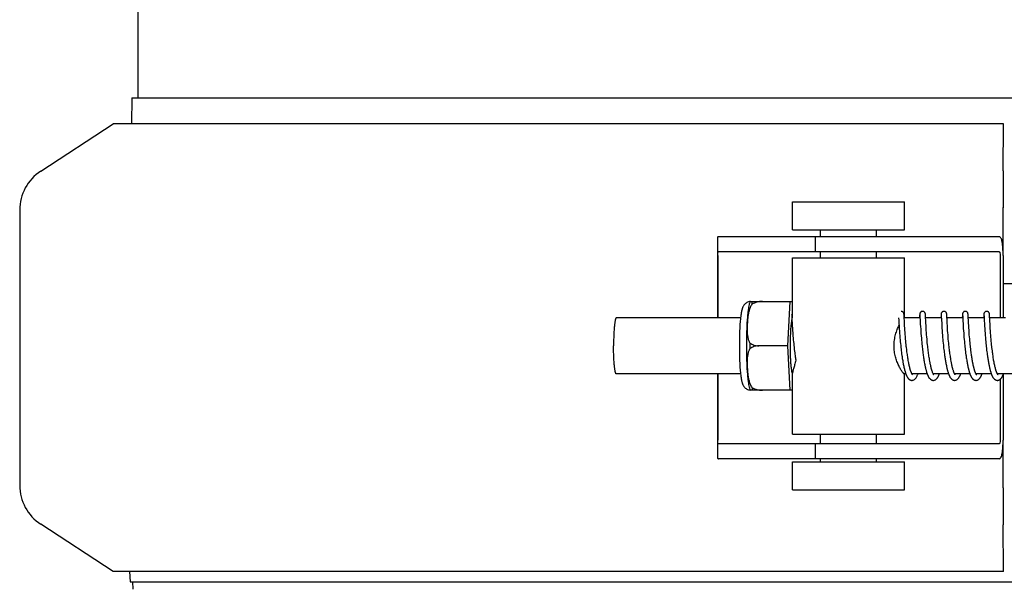
# Model space of a CAD drawing. Units: millimetres. Extents: x 30870 to 39026, y 2595 to 7877.
# Drawn here: x 33713 to 33818, y 6396 to 6457 of the extents above; entities that cross this region are included whole.
import ezdxf

# ---------------------------------------------------------------- set-up
doc = ezdxf.new("R2010")
doc.units = ezdxf.units.MM

msp = doc.modelspace()

# ---------------------------------------------------------------- linework, layer by layer
for p, q in [((33725.15, 6488.72), (33725.15, 6448.62)), ((33724.52, 6448.62), (33724.48, 6445.82)), ((33724.52, 6448.62), (33912.48, 6448.62)), ((33714.76, 6440.75), (33722.5, 6445.82)), ((33817.94, 6445.82), (33722.5, 6445.82)), ((33817.9, 6440.8), (33817.94, 6445.82)), ((33795.31, 6437.47), (33807.31, 6437.47)), ((33795.31, 6434.47), (33795.31, 6437.47)), ((33807.31, 6434.47), (33807.31, 6437.47)), ((33712.5, 6436.57), (33712.5, 6407.07)), ((33817.89, 6431.72), (33817.89, 6436.84)), ((33795.31, 6434.47), (33807.31, 6434.47)), ((33798.31, 6433.72), (33798.31, 6434.47)), ((33804.31, 6433.72), (33804.31, 6434.47)), ((33787.26, 6433.49), (33787.26, 6425.02)), ((33790.54, 6433.72), (33787.38, 6433.72)), ((33800.91, 6433.72), (33790.54, 6433.72)), ((33797.76, 6433.72), (33797.76, 6432.12)), ((33817.46, 6433.72), (33800.91, 6433.72)), ((33817.46, 6432.12), (33787.38, 6432.12)), ((33798.31, 6431.47), (33798.31, 6432.12)), ((33804.31, 6431.47), (33804.31, 6432.12)), ((33787.3, 6431.72), (33787.3, 6425.02)), ((33795.31, 6431.47), (33807.31, 6431.47)), ((33795.31, 6425.02), (33795.31, 6431.47)), ((33807.31, 6425.02), (33807.31, 6431.47)), ((33817.57, 6431.72), (33817.57, 6425.02)), ((33817.88, 6431.72), (33817.88, 6425.02)), ((33817.88, 6428.72), (33819.12, 6428.72)), ((33790.8, 6426.79), (33795.08, 6426.79)), ((33792.09, 6426.78), (33792.09, 6426.79)), ((33794.81, 6422.02), (33795.08, 6426.79)), ((33795.08, 6426.79), (33795.31, 6426.79)), ((33789.75, 6425.02), (33776.43, 6425.02)), ((33795.23, 6425.36), (33795.23, 6425.35)), ((33795.23, 6425.35), (33795.23, 6425.34)), ((33795.23, 6425.35), (33795.23, 6425.35)), ((33795.23, 6425.34), (33795.23, 6425.32)), ((33795.23, 6425.32), (33795.23, 6425.29)), ((33795.23, 6425.29), (33795.23, 6425.24)), ((33795.23, 6425.24), (33795.26, 6424.77)), ((33795.26, 6424.77), (33795.27, 6424.46)), ((33806.69, 6425.02), (33806.7, 6424.78)), ((33806.7, 6424.78), (33806.72, 6424.47)), ((33807.26, 6425.41), (33807.26, 6425.42)), ((33807.27, 6425.39), (33807.26, 6425.41)), ((33807.27, 6425.38), (33807.27, 6425.39)), ((33807.27, 6425.36), (33807.27, 6425.38)), ((33807.27, 6425.32), (33807.27, 6425.36)), ((33807.27, 6425.25), (33807.27, 6425.32)), ((33807.28, 6425.03), (33807.27, 6425.25)), ((33807.3, 6424.68), (33807.28, 6425.03)), ((33808.98, 6425.02), (33807.29, 6425.02)), ((33807.32, 6424.43), (33807.3, 6424.68)), ((33808.94, 6425.28), (33808.93, 6425.07)), ((33808.95, 6425.36), (33808.94, 6425.33)), ((33808.94, 6425.33), (33808.94, 6425.28)), ((33808.95, 6425.4), (33808.95, 6425.39)), ((33808.96, 6425.36), (33808.96, 6425.36)), ((33808.96, 6425.36), (33808.96, 6425.35)), ((33808.96, 6425.35), (33808.96, 6425.34)), ((33808.96, 6425.34), (33808.96, 6425.32)), ((33808.96, 6425.32), (33808.97, 6425.29)), ((33808.97, 6425.29), (33808.97, 6425.24)), ((33808.97, 6425.24), (33809, 6424.65)), ((33809, 6424.65), (33809.01, 6424.36)), ((33809.55, 6425.4), (33809.55, 6425.41)), ((33809.56, 6425.38), (33809.55, 6425.4)), ((33809.56, 6425.37), (33809.56, 6425.38)), ((33809.56, 6425.35), (33809.56, 6425.37)), ((33809.56, 6425.31), (33809.56, 6425.35)), ((33809.56, 6425.22), (33809.56, 6425.31)), ((33809.59, 6424.72), (33809.57, 6425.06)), ((33811.27, 6425.02), (33809.57, 6425.02)), ((33809.6, 6424.46), (33809.59, 6424.72)), ((33811.23, 6425.28), (33811.22, 6425.02)), ((33811.24, 6425.36), (33811.23, 6425.33)), ((33811.23, 6425.33), (33811.23, 6425.28)), ((33811.24, 6425.4), (33811.24, 6425.38)), ((33811.24, 6425.38), (33811.24, 6425.36)), ((33811.25, 6425.36), (33811.25, 6425.36)), ((33811.25, 6425.36), (33811.25, 6425.35)), ((33811.25, 6425.35), (33811.25, 6425.34)), ((33811.25, 6425.34), (33811.25, 6425.32)), ((33811.25, 6425.32), (33811.26, 6425.29)), ((33811.26, 6425.29), (33811.26, 6425.24)), ((33811.26, 6425.24), (33811.28, 6424.77)), ((33811.28, 6424.77), (33811.3, 6424.46)), ((33811.84, 6425.4), (33811.84, 6425.42)), ((33811.84, 6425.39), (33811.84, 6425.4)), ((33811.85, 6425.38), (33811.84, 6425.39)), ((33811.85, 6425.35), (33811.85, 6425.38)), ((33811.85, 6425.32), (33811.85, 6425.35)), ((33811.85, 6425.25), (33811.85, 6425.32)), ((33811.88, 6424.7), (33811.85, 6425.25)), ((33813.56, 6425.02), (33811.86, 6425.02)), ((33811.89, 6424.44), (33811.88, 6424.7)), ((33813.52, 6425.28), (33813.51, 6425.06)), ((33813.53, 6425.36), (33813.52, 6425.33)), ((33813.52, 6425.33), (33813.52, 6425.28)), ((33813.53, 6425.39), (33813.53, 6425.38)), ((33813.53, 6425.38), (33813.53, 6425.36)), ((33813.54, 6425.36), (33813.54, 6425.36)), ((33813.54, 6425.36), (33813.54, 6425.35)), ((33813.54, 6425.35), (33813.54, 6425.34)), ((33813.54, 6425.34), (33813.54, 6425.32)), ((33813.54, 6425.32), (33813.54, 6425.29)), ((33813.54, 6425.29), (33813.55, 6425.24)), ((33813.55, 6425.24), (33813.56, 6425.02)), ((33813.56, 6425.02), (33813.57, 6424.69)), ((33813.57, 6424.69), (33813.59, 6424.39)), ((33814.13, 6425.41), (33814.13, 6425.42)), ((33814.13, 6425.39), (33814.13, 6425.41)), ((33814.13, 6425.38), (33814.13, 6425.39)), ((33814.14, 6425.36), (33814.13, 6425.38)), ((33814.14, 6425.33), (33814.14, 6425.36)), ((33814.14, 6425.27), (33814.14, 6425.33)), ((33814.15, 6425.06), (33814.14, 6425.27)), ((33814.17, 6424.74), (33814.15, 6425.06)), ((33815.85, 6425.02), (33814.15, 6425.02)), ((33814.18, 6424.46), (33814.17, 6424.74)), ((33815.81, 6425.28), (33815.8, 6425.06)), ((33815.82, 6425.38), (33815.81, 6425.36)), ((33815.81, 6425.36), (33815.81, 6425.33)), ((33815.81, 6425.33), (33815.81, 6425.28)), ((33815.82, 6425.41), (33815.82, 6425.39)), ((33815.82, 6425.39), (33815.82, 6425.38)), ((33815.83, 6425.36), (33815.83, 6425.35)), ((33815.83, 6425.35), (33815.83, 6425.35)), ((33815.83, 6425.35), (33815.83, 6425.34)), ((33815.83, 6425.34), (33815.83, 6425.32)), ((33815.83, 6425.32), (33815.83, 6425.29)), ((33815.83, 6425.29), (33815.84, 6425.24)), ((33815.84, 6425.24), (33815.85, 6425.07)), ((33815.85, 6425.07), (33815.85, 6425.02)), ((33815.85, 6425.02), (33815.86, 6424.71)), ((33815.86, 6424.71), (33815.88, 6424.41)), ((33816.42, 6425.4), (33816.42, 6425.42)), ((33816.42, 6425.39), (33816.42, 6425.4)), ((33816.42, 6425.38), (33816.42, 6425.39)), ((33816.43, 6425.35), (33816.42, 6425.38)), ((33816.43, 6425.31), (33816.43, 6425.35)), ((33816.43, 6425.25), (33816.43, 6425.31)), ((33816.44, 6425.06), (33816.43, 6425.25)), ((33816.45, 6424.93), (33816.44, 6425.06)), ((33818.14, 6425.02), (33816.44, 6425.02)), ((33816.46, 6424.63), (33816.45, 6424.93)), ((33816.48, 6424.38), (33816.46, 6424.63)), ((33795.27, 6424.46), (33795.29, 6424.18)), ((33795.29, 6424.18), (33795.3, 6423.93)), ((33795.3, 6423.93), (33795.32, 6423.66)), ((33795.32, 6423.66), (33795.34, 6423.41)), ((33806.72, 6424.47), (33806.74, 6424.12)), ((33806.74, 6424.12), (33806.76, 6423.86)), ((33806.76, 6423.86), (33806.77, 6423.61)), ((33806.77, 6423.61), (33806.79, 6423.35)), ((33807.33, 6424.17), (33807.32, 6424.43)), ((33807.35, 6423.92), (33807.33, 6424.17)), ((33807.36, 6423.69), (33807.35, 6423.92)), ((33807.38, 6423.45), (33807.36, 6423.69)), ((33809.01, 6424.36), (33809.03, 6424.09)), ((33809.03, 6424.09), (33809.05, 6423.82)), ((33809.05, 6423.82), (33809.06, 6423.57)), ((33809.06, 6423.57), (33809.08, 6423.34)), ((33809.62, 6424.19), (33809.6, 6424.46)), ((33809.63, 6423.93), (33809.62, 6424.19)), ((33809.65, 6423.69), (33809.63, 6423.93)), ((33809.67, 6423.43), (33809.65, 6423.69)), ((33811.3, 6424.46), (33811.31, 6424.19)), ((33811.31, 6424.19), (33811.33, 6423.92)), ((33811.33, 6423.92), (33811.35, 6423.66)), ((33811.35, 6423.66), (33811.36, 6423.41)), ((33811.91, 6424.17), (33811.89, 6424.44)), ((33811.93, 6423.91), (33811.91, 6424.17)), ((33811.94, 6423.68), (33811.93, 6423.91)), ((33811.96, 6423.42), (33811.94, 6423.68)), ((33813.59, 6424.39), (33813.61, 6424.13)), ((33813.61, 6424.13), (33813.62, 6423.88)), ((33813.62, 6423.88), (33813.64, 6423.64)), ((33813.64, 6423.64), (33813.66, 6423.39)), ((33814.2, 6424.2), (33814.18, 6424.46)), ((33814.21, 6423.94), (33814.2, 6424.2)), ((33814.23, 6423.71), (33814.21, 6423.94)), ((33814.25, 6423.45), (33814.23, 6423.71)), ((33815.88, 6424.41), (33815.89, 6424.14)), ((33815.89, 6424.14), (33815.91, 6423.87)), ((33815.91, 6423.87), (33815.93, 6423.62)), ((33815.93, 6423.62), (33815.95, 6423.38)), ((33816.49, 6424.13), (33816.48, 6424.38)), ((33816.51, 6423.89), (33816.49, 6424.13)), ((33816.52, 6423.63), (33816.51, 6423.89)), ((33816.54, 6423.4), (33816.52, 6423.63)), ((33795.34, 6423.41), (33795.35, 6423.32)), ((33795.35, 6423.32), (33795.36, 6423.1)), ((33795.36, 6423.1), (33795.38, 6422.86)), ((33795.38, 6422.86), (33795.4, 6422.66)), ((33795.4, 6422.66), (33795.42, 6422.46)), ((33795.42, 6422.46), (33795.44, 6422.26)), ((33806.79, 6423.35), (33806.81, 6423.12)), ((33806.81, 6423.12), (33806.83, 6422.88)), ((33806.83, 6422.88), (33806.85, 6422.68)), ((33806.85, 6422.68), (33806.86, 6422.47)), ((33806.86, 6422.47), (33806.89, 6422.26)), ((33807.4, 6423.24), (33807.38, 6423.45)), ((33807.41, 6423.02), (33807.4, 6423.24)), ((33807.43, 6422.79), (33807.41, 6423.02)), ((33807.45, 6422.54), (33807.43, 6422.79)), ((33807.47, 6422.36), (33807.45, 6422.54)), ((33809.08, 6423.34), (33809.1, 6423.1)), ((33809.1, 6423.1), (33809.12, 6422.85)), ((33809.12, 6422.85), (33809.14, 6422.64)), ((33809.14, 6422.64), (33809.16, 6422.43)), ((33809.16, 6422.43), (33809.18, 6422.21)), ((33809.69, 6423.21), (33809.67, 6423.43)), ((33809.71, 6422.98), (33809.69, 6423.21)), ((33809.73, 6422.74), (33809.71, 6422.98)), ((33809.74, 6422.55), (33809.73, 6422.74)), ((33809.76, 6422.36), (33809.74, 6422.55)), ((33811.36, 6423.41), (33811.38, 6423.16)), ((33811.38, 6423.16), (33811.4, 6422.93)), ((33811.4, 6422.93), (33811.42, 6422.7)), ((33811.42, 6422.7), (33811.44, 6422.51)), ((33811.44, 6422.51), (33811.46, 6422.31)), ((33811.98, 6423.21), (33811.96, 6423.42)), ((33811.99, 6422.99), (33811.98, 6423.21)), ((33812.01, 6422.75), (33811.99, 6422.99)), ((33812.04, 6422.51), (33812.01, 6422.75)), ((33812.06, 6422.32), (33812.04, 6422.51)), ((33813.66, 6423.39), (33813.67, 6423.17)), ((33813.67, 6423.17), (33813.69, 6422.94)), ((33813.69, 6422.94), (33813.71, 6422.69)), ((33813.71, 6422.69), (33813.73, 6422.49)), ((33813.73, 6422.49), (33813.75, 6422.29)), ((33814.26, 6423.22), (33814.25, 6423.45)), ((33814.28, 6422.98), (33814.26, 6423.22)), ((33814.3, 6422.78), (33814.28, 6422.98)), ((33814.32, 6422.58), (33814.3, 6422.78)), ((33814.34, 6422.36), (33814.32, 6422.58)), ((33815.95, 6423.38), (33815.96, 6423.14)), ((33815.96, 6423.14), (33815.98, 6422.92)), ((33815.98, 6422.92), (33816, 6422.7)), ((33816, 6422.7), (33816.02, 6422.47)), ((33816.02, 6422.47), (33816.04, 6422.29)), ((33816.56, 6423.16), (33816.54, 6423.4)), ((33816.58, 6422.96), (33816.56, 6423.16)), ((33816.59, 6422.75), (33816.58, 6422.96)), ((33816.61, 6422.53), (33816.59, 6422.75)), ((33816.64, 6422.31), (33816.61, 6422.53)), ((33794.81, 6422.02), (33791.69, 6422.02)), ((33795.08, 6417.26), (33794.81, 6422.02)), ((33795.44, 6422.26), (33795.46, 6422.05)), ((33795.46, 6422.05), (33795.48, 6421.89)), ((33795.48, 6421.89), (33795.49, 6421.78)), ((33795.49, 6421.78), (33795.51, 6421.62)), ((33795.51, 6421.62), (33795.53, 6421.45)), ((33795.53, 6421.45), (33795.55, 6421.29)), ((33806.89, 6422.26), (33806.91, 6422.05)), ((33806.91, 6422.05), (33806.92, 6421.88)), ((33806.95, 6421.66), (33806.97, 6421.5)), ((33806.97, 6421.5), (33806.99, 6421.33)), ((33807.49, 6422.17), (33807.47, 6422.36)), ((33807.51, 6421.97), (33807.49, 6422.17)), ((33807.53, 6421.84), (33807.51, 6421.97)), ((33807.55, 6421.64), (33807.53, 6421.84)), ((33807.57, 6421.51), (33807.55, 6421.64)), ((33807.58, 6421.38), (33807.57, 6421.51)), ((33807.6, 6421.24), (33807.58, 6421.38)), ((33809.18, 6422.21), (33809.2, 6422.04)), ((33809.2, 6422.04), (33809.22, 6421.87)), ((33809.22, 6421.87), (33809.23, 6421.75)), ((33809.23, 6421.75), (33809.25, 6421.58)), ((33809.25, 6421.58), (33809.27, 6421.4)), ((33809.27, 6421.4), (33809.29, 6421.22)), ((33809.78, 6422.17), (33809.76, 6422.36)), ((33809.8, 6421.97), (33809.78, 6422.17)), ((33809.82, 6421.83), (33809.8, 6421.97)), ((33809.84, 6421.63), (33809.82, 6421.83)), ((33809.86, 6421.49), (33809.84, 6421.63)), ((33809.88, 6421.35), (33809.86, 6421.49)), ((33811.46, 6422.31), (33811.48, 6422.1)), ((33811.48, 6422.1), (33811.5, 6421.9)), ((33811.5, 6421.9), (33811.51, 6421.79)), ((33811.51, 6421.79), (33811.53, 6421.63)), ((33811.53, 6421.63), (33811.55, 6421.47)), ((33811.55, 6421.47), (33811.57, 6421.31)), ((33812.08, 6422.13), (33812.06, 6422.32)), ((33812.1, 6421.93), (33812.08, 6422.13)), ((33812.11, 6421.8), (33812.1, 6421.93)), ((33812.14, 6421.6), (33812.11, 6421.8)), ((33812.15, 6421.46), (33812.14, 6421.6)), ((33812.17, 6421.33), (33812.15, 6421.46)), ((33813.75, 6422.29), (33813.77, 6422.07)), ((33813.77, 6422.07), (33813.79, 6421.91)), ((33813.79, 6421.91), (33813.81, 6421.75)), ((33813.81, 6421.75), (33813.83, 6421.58)), ((33813.83, 6421.58), (33813.85, 6421.41)), ((33813.85, 6421.41), (33813.87, 6421.24)), ((33814.36, 6422.15), (33814.34, 6422.36)), ((33814.38, 6421.98), (33814.36, 6422.15)), ((33814.39, 6421.87), (33814.38, 6421.98)), ((33814.41, 6421.69), (33814.39, 6421.87)), ((33814.43, 6421.52), (33814.41, 6421.69)), ((33814.46, 6421.35), (33814.43, 6421.52)), ((33816.04, 6422.29), (33816.06, 6422.09)), ((33816.06, 6422.09), (33816.08, 6421.9)), ((33816.1, 6421.7), (33816.12, 6421.55)), ((33816.12, 6421.55), (33816.14, 6421.39)), ((33816.14, 6421.39), (33816.16, 6421.24)), ((33816.65, 6422.14), (33816.64, 6422.31)), ((33816.67, 6421.97), (33816.65, 6422.14)), ((33816.68, 6421.85), (33816.67, 6421.97)), ((33816.7, 6421.67), (33816.68, 6421.85)), ((33816.73, 6421.5), (33816.7, 6421.67)), ((33816.75, 6421.32), (33816.73, 6421.5)), ((33795.55, 6421.29), (33795.57, 6421.13)), ((33795.57, 6421.13), (33795.59, 6420.97)), ((33795.59, 6420.97), (33795.61, 6420.86)), ((33795.61, 6420.86), (33795.62, 6420.75)), ((33795.62, 6420.75), (33795.64, 6420.64)), ((33795.64, 6420.64), (33795.66, 6420.54)), ((33795.66, 6420.54), (33795.67, 6420.47)), ((33806.99, 6421.33), (33807.01, 6421.17)), ((33807.01, 6421.17), (33807.03, 6421)), ((33807.03, 6421), (33807.05, 6420.89)), ((33807.05, 6420.89), (33807.07, 6420.78)), ((33807.07, 6420.78), (33807.08, 6420.67)), ((33807.08, 6420.67), (33807.1, 6420.56)), ((33807.1, 6420.56), (33807.12, 6420.46)), ((33807.12, 6420.46), (33807.14, 6420.35)), ((33807.14, 6420.35), (33807.15, 6420.25)), ((33807.62, 6421.11), (33807.6, 6421.24)), ((33807.64, 6420.97), (33807.62, 6421.11)), ((33807.66, 6420.84), (33807.64, 6420.97)), ((33807.68, 6420.71), (33807.66, 6420.84)), ((33807.7, 6420.58), (33807.68, 6420.71)), ((33807.72, 6420.45), (33807.7, 6420.58)), ((33807.75, 6420.32), (33807.72, 6420.45)), ((33809.29, 6421.22), (33809.31, 6421.1)), ((33809.31, 6421.1), (33809.33, 6420.98)), ((33809.33, 6420.98), (33809.34, 6420.86)), ((33809.34, 6420.86), (33809.36, 6420.74)), ((33809.36, 6420.74), (33809.38, 6420.62)), ((33809.38, 6420.62), (33809.4, 6420.5)), ((33809.4, 6420.5), (33809.42, 6420.38)), ((33809.42, 6420.38), (33809.44, 6420.26)), ((33809.9, 6421.21), (33809.88, 6421.35)), ((33809.92, 6421.07), (33809.9, 6421.21)), ((33809.94, 6420.93), (33809.92, 6421.07)), ((33809.96, 6420.79), (33809.94, 6420.93)), ((33809.98, 6420.65), (33809.96, 6420.79)), ((33810, 6420.51), (33809.98, 6420.65)), ((33810.03, 6420.37), (33810, 6420.51)), ((33811.57, 6421.31), (33811.59, 6421.15)), ((33811.59, 6421.15), (33811.62, 6420.98)), ((33811.62, 6420.98), (33811.63, 6420.87)), ((33811.63, 6420.87), (33811.65, 6420.76)), ((33811.65, 6420.76), (33811.67, 6420.65)), ((33811.67, 6420.65), (33811.68, 6420.55)), ((33811.68, 6420.55), (33811.7, 6420.44)), ((33811.7, 6420.44), (33811.72, 6420.33)), ((33811.72, 6420.33), (33811.74, 6420.22)), ((33812.19, 6421.19), (33812.17, 6421.33)), ((33812.21, 6421.06), (33812.19, 6421.19)), ((33812.23, 6420.92), (33812.21, 6421.06)), ((33812.25, 6420.78), (33812.23, 6420.92)), ((33812.27, 6420.65), (33812.25, 6420.78)), ((33812.29, 6420.51), (33812.27, 6420.65)), ((33812.31, 6420.38), (33812.29, 6420.51)), ((33813.87, 6421.24), (33813.89, 6421.07)), ((33813.89, 6421.07), (33813.91, 6420.96)), ((33813.91, 6420.96), (33813.93, 6420.85)), ((33813.93, 6420.85), (33813.94, 6420.73)), ((33813.94, 6420.73), (33813.96, 6420.62)), ((33813.96, 6420.62), (33813.98, 6420.5)), ((33813.98, 6420.5), (33814, 6420.39)), ((33814, 6420.39), (33814.02, 6420.28)), ((33814.47, 6421.23), (33814.46, 6421.35)), ((33814.49, 6421.11), (33814.47, 6421.23)), ((33814.5, 6421), (33814.49, 6421.11)), ((33814.52, 6420.88), (33814.5, 6421)), ((33814.54, 6420.76), (33814.52, 6420.88)), ((33814.56, 6420.65), (33814.54, 6420.76)), ((33814.58, 6420.53), (33814.56, 6420.65)), ((33814.6, 6420.42), (33814.58, 6420.53)), ((33814.62, 6420.3), (33814.6, 6420.42)), ((33814.64, 6420.19), (33814.62, 6420.3)), ((33816.16, 6421.24), (33816.18, 6421.09)), ((33816.18, 6421.09), (33816.2, 6420.93)), ((33816.2, 6420.93), (33816.22, 6420.83)), ((33816.22, 6420.83), (33816.23, 6420.72)), ((33816.23, 6420.72), (33816.25, 6420.62)), ((33816.25, 6420.62), (33816.27, 6420.52)), ((33816.27, 6420.52), (33816.28, 6420.42)), ((33816.28, 6420.42), (33816.3, 6420.31)), ((33816.3, 6420.31), (33816.32, 6420.21)), ((33816.77, 6421.2), (33816.75, 6421.32)), ((33816.78, 6421.08), (33816.77, 6421.2)), ((33816.8, 6420.96), (33816.78, 6421.08)), ((33816.82, 6420.84), (33816.8, 6420.96)), ((33816.83, 6420.73), (33816.82, 6420.84)), ((33816.85, 6420.61), (33816.83, 6420.73)), ((33816.87, 6420.5), (33816.85, 6420.61)), ((33816.89, 6420.38), (33816.87, 6420.5)), ((33816.91, 6420.27), (33816.89, 6420.38)), ((33807.15, 6420.25), (33807.17, 6420.15)), ((33807.17, 6420.15), (33807.19, 6420.05)), ((33807.19, 6420.05), (33807.21, 6419.95)), ((33807.21, 6419.95), (33807.23, 6419.85)), ((33809.44, 6420.26), (33809.46, 6420.14)), ((33809.46, 6420.14), (33809.49, 6420.03)), ((33811.74, 6420.22), (33811.76, 6420.12)), ((33811.76, 6420.12), (33811.78, 6420.01)), ((33811.78, 6420.01), (33811.8, 6419.91)), ((33814.02, 6420.28), (33814.04, 6420.17)), ((33814.04, 6420.17), (33814.06, 6420.06)), ((33814.06, 6420.06), (33814.08, 6419.95)), ((33816.32, 6420.21), (33816.34, 6420.11)), ((33816.34, 6420.11), (33816.36, 6420.02)), ((33816.36, 6420.02), (33816.38, 6419.92)), ((33816.38, 6419.92), (33816.4, 6419.83)), ((33816.93, 6420.16), (33816.91, 6420.27)), ((33789.75, 6419.02), (33776.43, 6419.02)), ((33787.26, 6419.02), (33787.26, 6410.15)), ((33787.3, 6419.02), (33787.3, 6411.92)), ((33795.31, 6412.57), (33795.31, 6419.08)), ((33807.46, 6419.02), (33807.29, 6419.02)), ((33807.31, 6412.57), (33807.31, 6419.02)), ((33809.75, 6419.02), (33808.1, 6419.02)), ((33808.11, 6419.02), (33808.11, 6419.01)), ((33808.12, 6418.99), (33808.11, 6419.02)), ((33812.03, 6419.02), (33810.39, 6419.02)), ((33810.4, 6419.02), (33810.4, 6419.01)), ((33814.32, 6419.02), (33812.68, 6419.02)), ((33812.69, 6419.02), (33812.69, 6419.01)), ((33816.61, 6419.02), (33814.97, 6419.02)), ((33814.98, 6419.02), (33814.98, 6419.01)), ((33818.9, 6419.02), (33817.26, 6419.02)), ((33817.27, 6419.02), (33817.26, 6419.01)), ((33817.57, 6418.44), (33817.57, 6411.92)), ((33817.88, 6418.94), (33817.88, 6411.92)), ((33795.08, 6417.26), (33790.8, 6417.26)), ((33792.09, 6417.26), (33792.09, 6417.27)), ((33795.31, 6417.26), (33795.08, 6417.26)), ((33795.31, 6412.57), (33807.31, 6412.57)), ((33798.31, 6411.52), (33798.31, 6412.57)), ((33804.31, 6411.52), (33804.31, 6412.57)), ((33817.89, 6406.8), (33817.89, 6411.92)), ((33817.46, 6411.52), (33787.38, 6411.52)), ((33797.76, 6411.52), (33797.76, 6409.92)), ((33790.54, 6409.92), (33787.38, 6409.92)), ((33800.91, 6409.92), (33790.54, 6409.92)), ((33798.31, 6409.57), (33798.31, 6409.92)), ((33817.46, 6409.92), (33800.91, 6409.92)), ((33804.31, 6409.57), (33804.31, 6409.92)), ((33795.31, 6409.57), (33807.31, 6409.57)), ((33795.31, 6406.57), (33795.31, 6409.57)), ((33807.31, 6406.57), (33807.31, 6409.57)), ((33795.31, 6406.57), (33807.31, 6406.57)), ((33722.5, 6397.82), (33714.76, 6402.89)), ((33817.94, 6397.82), (33817.9, 6402.84)), ((33817.94, 6397.82), (33722.5, 6397.82)), ((33724.28, 6397.82), (33724.33, 6396.72)), ((33724.33, 6396.72), (33912.67, 6396.72)), ((33724.58, 6396.72), (33724.62, 6395.93))]:
    msp.add_line(p, q)
for points in [[(33807.26, 6425.42), (33807.26, 6425.42), (33807.26, 6425.43), (33807.26, 6425.43), (33807.26, 6425.44), (33807.26, 6425.45), (33807.26, 6425.45), (33807.26, 6425.46), (33807.26, 6425.47), (33807.26, 6425.47), (33807.25, 6425.48), (33807.25, 6425.49), (33807.25, 6425.5), (33807.25, 6425.52), (33807.24, 6425.53), (33807.23, 6425.55), (33807.22, 6425.57), (33807.21, 6425.59), (33807.2, 6425.61), (33807.18, 6425.63), (33807.16, 6425.65), (33807.14, 6425.67), (33807.11, 6425.68), (33807.08, 6425.7), (33807.05, 6425.71), (33807.02, 6425.72), (33806.99, 6425.72), (33806.96, 6425.72)], [(33809.25, 6425.72), (33809.23, 6425.72), (33809.2, 6425.72), (33809.17, 6425.71), (33809.14, 6425.7), (33809.11, 6425.69), (33809.09, 6425.67), (33809.06, 6425.65), (33809.04, 6425.63), (33809.02, 6425.62), (33809.01, 6425.6), (33809, 6425.58), (33808.99, 6425.56), (33808.98, 6425.54), (33808.97, 6425.52), (33808.97, 6425.51), (33808.96, 6425.5), (33808.96, 6425.49), (33808.96, 6425.48), (33808.96, 6425.47), (33808.96, 6425.46), (33808.95, 6425.45), (33808.95, 6425.45), (33808.95, 6425.44), (33808.95, 6425.44), (33808.95, 6425.43), (33808.95, 6425.43), (33808.95, 6425.42), (33808.95, 6425.41), (33808.95, 6425.4)], [(33809.55, 6425.41), (33809.55, 6425.42), (33809.55, 6425.42), (33809.55, 6425.43), (33809.55, 6425.44), (33809.55, 6425.44), (33809.55, 6425.45), (33809.55, 6425.45), (33809.55, 6425.46), (33809.55, 6425.47), (33809.55, 6425.48), (33809.54, 6425.49), (33809.54, 6425.5), (33809.54, 6425.51), (33809.53, 6425.53), (33809.52, 6425.55), (33809.51, 6425.57), (33809.5, 6425.59), (33809.49, 6425.61), (33809.47, 6425.63), (33809.45, 6425.64), (33809.43, 6425.66), (33809.4, 6425.68), (33809.38, 6425.69), (33809.35, 6425.71), (33809.31, 6425.71), (33809.28, 6425.72), (33809.25, 6425.72)], [(33811.54, 6425.72), (33811.52, 6425.72), (33811.49, 6425.72), (33811.45, 6425.71), (33811.42, 6425.7), (33811.4, 6425.68), (33811.37, 6425.67), (33811.35, 6425.65), (33811.33, 6425.63), (33811.31, 6425.61), (33811.3, 6425.59), (33811.28, 6425.57), (33811.27, 6425.55), (33811.26, 6425.54), (33811.26, 6425.52), (33811.25, 6425.51), (33811.25, 6425.49), (33811.25, 6425.48), (33811.25, 6425.48), (33811.25, 6425.47), (33811.24, 6425.46), (33811.24, 6425.45), (33811.24, 6425.45), (33811.24, 6425.44), (33811.24, 6425.44), (33811.24, 6425.43), (33811.24, 6425.43), (33811.24, 6425.42), (33811.24, 6425.41), (33811.24, 6425.41), (33811.24, 6425.4)], [(33811.84, 6425.42), (33811.84, 6425.42), (33811.84, 6425.43), (33811.84, 6425.43), (33811.84, 6425.44), (33811.84, 6425.45), (33811.84, 6425.45), (33811.84, 6425.46), (33811.84, 6425.47), (33811.84, 6425.47), (33811.83, 6425.48), (33811.83, 6425.49), (33811.83, 6425.51), (33811.82, 6425.52), (33811.82, 6425.54), (33811.81, 6425.56), (33811.8, 6425.58), (33811.78, 6425.6), (33811.77, 6425.62), (33811.75, 6425.64), (33811.72, 6425.66), (33811.7, 6425.68), (33811.67, 6425.69), (33811.64, 6425.7), (33811.61, 6425.71), (33811.58, 6425.72), (33811.54, 6425.72)], [(33813.83, 6425.72), (33813.81, 6425.72), (33813.78, 6425.72), (33813.75, 6425.71), (33813.72, 6425.7), (33813.69, 6425.69), (33813.66, 6425.67), (33813.64, 6425.65), (33813.62, 6425.63), (33813.6, 6425.62), (33813.59, 6425.6), (33813.57, 6425.58), (33813.56, 6425.56), (33813.56, 6425.54), (33813.55, 6425.52), (33813.54, 6425.51), (33813.54, 6425.5), (33813.54, 6425.49), (33813.54, 6425.48), (33813.54, 6425.47), (33813.53, 6425.46), (33813.53, 6425.45), (33813.53, 6425.45), (33813.53, 6425.44), (33813.53, 6425.44), (33813.53, 6425.43), (33813.53, 6425.42), (33813.53, 6425.42), (33813.53, 6425.41), (33813.53, 6425.41), (33813.53, 6425.39)], [(33814.13, 6425.42), (33814.13, 6425.42), (33814.13, 6425.43), (33814.13, 6425.44), (33814.13, 6425.44), (33814.13, 6425.45), (33814.13, 6425.45), (33814.13, 6425.46), (33814.13, 6425.47), (33814.12, 6425.47), (33814.12, 6425.48), (33814.12, 6425.49), (33814.12, 6425.51), (33814.11, 6425.52), (33814.11, 6425.53), (33814.1, 6425.55), (33814.09, 6425.57), (33814.08, 6425.59), (33814.06, 6425.61), (33814.05, 6425.63), (33814.03, 6425.65), (33814, 6425.67), (33813.98, 6425.68), (33813.95, 6425.7), (33813.92, 6425.71), (33813.89, 6425.72), (33813.86, 6425.72), (33813.83, 6425.72)], [(33816.12, 6425.72), (33816.1, 6425.72), (33816.07, 6425.72), (33816.03, 6425.71), (33816.01, 6425.7), (33815.98, 6425.68), (33815.95, 6425.67), (33815.93, 6425.65), (33815.91, 6425.63), (33815.89, 6425.61), (33815.88, 6425.59), (33815.86, 6425.58), (33815.85, 6425.56), (33815.84, 6425.54), (33815.84, 6425.52), (33815.83, 6425.51), (33815.83, 6425.5), (33815.83, 6425.48), (33815.83, 6425.48), (33815.82, 6425.47), (33815.82, 6425.46), (33815.82, 6425.45), (33815.82, 6425.45), (33815.82, 6425.44), (33815.82, 6425.44), (33815.82, 6425.43), (33815.82, 6425.42), (33815.82, 6425.42), (33815.82, 6425.41)], [(33816.42, 6425.42), (33816.42, 6425.42), (33816.42, 6425.43), (33816.42, 6425.43), (33816.42, 6425.44), (33816.42, 6425.45), (33816.42, 6425.45), (33816.42, 6425.46), (33816.42, 6425.47), (33816.41, 6425.48), (33816.41, 6425.49), (33816.41, 6425.5), (33816.4, 6425.52), (33816.4, 6425.53), (33816.39, 6425.55), (33816.38, 6425.57), (33816.37, 6425.59), (33816.36, 6425.61), (33816.34, 6425.63), (33816.32, 6425.65), (33816.3, 6425.66), (33816.27, 6425.68), (33816.24, 6425.69), (33816.21, 6425.71), (33816.18, 6425.72), (33816.15, 6425.72), (33816.12, 6425.72)], [(33795.22, 6425.37), (33795.22, 6425.37), (33795.22, 6425.37), (33795.22, 6425.37), (33795.22, 6425.37), (33795.22, 6425.37), (33795.22, 6425.36), (33795.23, 6425.36)], [(33808.93, 6425.07), (33808.93, 6425.05), (33808.93, 6425.03), (33808.93, 6425.02)], [(33808.95, 6425.39), (33808.95, 6425.38), (33808.95, 6425.36)], [(33808.96, 6425.37), (33808.96, 6425.37), (33808.96, 6425.37), (33808.96, 6425.36), (33808.96, 6425.36)], [(33809.57, 6425.06), (33809.57, 6425.1), (33809.56, 6425.22)], [(33811.25, 6425.37), (33811.25, 6425.37), (33811.25, 6425.37), (33811.25, 6425.37), (33811.25, 6425.37), (33811.25, 6425.37), (33811.25, 6425.36), (33811.25, 6425.36)], [(33813.51, 6425.06), (33813.51, 6425.04), (33813.51, 6425.02)], [(33813.54, 6425.37), (33813.54, 6425.37), (33813.54, 6425.37), (33813.54, 6425.37), (33813.54, 6425.37), (33813.54, 6425.37), (33813.54, 6425.36), (33813.54, 6425.36)], [(33815.8, 6425.06), (33815.8, 6425.04), (33815.8, 6425.02)], [(33815.83, 6425.37), (33815.83, 6425.37), (33815.83, 6425.37), (33815.83, 6425.37), (33815.83, 6425.37), (33815.83, 6425.37), (33815.83, 6425.36), (33815.83, 6425.36)], [(33806.92, 6421.88), (33806.93, 6421.83), (33806.95, 6421.66)], [(33816.08, 6421.9), (33816.09, 6421.85), (33816.1, 6421.7)], [(33808.11, 6419.02), (33808.09, 6419.05), (33808.08, 6419.08), (33808.06, 6419.11), (33808.05, 6419.15), (33808.03, 6419.19), (33808.02, 6419.23), (33808, 6419.27), (33807.99, 6419.31), (33807.97, 6419.36), (33807.96, 6419.41), (33807.94, 6419.45), (33807.93, 6419.5), (33807.91, 6419.56), (33807.9, 6419.61), (33807.89, 6419.66), (33807.87, 6419.72), (33807.86, 6419.77), (33807.85, 6419.83), (33807.83, 6419.89), (33807.82, 6419.95), (33807.81, 6420.01), (33807.79, 6420.07), (33807.78, 6420.13), (33807.77, 6420.19), (33807.76, 6420.26), (33807.75, 6420.32)], [(33810.4, 6419.01), (33810.38, 6419.04), (33810.37, 6419.08), (33810.35, 6419.11), (33810.33, 6419.15), (33810.32, 6419.2), (33810.3, 6419.24), (33810.28, 6419.29), (33810.27, 6419.34), (33810.25, 6419.39), (33810.24, 6419.44), (33810.22, 6419.5), (33810.2, 6419.55), (33810.19, 6419.61), (33810.17, 6419.67), (33810.16, 6419.73), (33810.14, 6419.79), (33810.13, 6419.85), (33810.12, 6419.91), (33810.1, 6419.98), (33810.09, 6420.04), (33810.08, 6420.11), (33810.06, 6420.17), (33810.05, 6420.24), (33810.04, 6420.31), (33810.03, 6420.37)], [(33812.69, 6419.01), (33812.67, 6419.04), (33812.66, 6419.08), (33812.64, 6419.11), (33812.62, 6419.15), (33812.61, 6419.19), (33812.59, 6419.23), (33812.58, 6419.28), (33812.56, 6419.33), (33812.55, 6419.37), (33812.53, 6419.42), (33812.51, 6419.48), (33812.5, 6419.53), (33812.49, 6419.58), (33812.47, 6419.64), (33812.46, 6419.7), (33812.44, 6419.75), (33812.43, 6419.81), (33812.41, 6419.87), (33812.4, 6419.93), (33812.39, 6420), (33812.38, 6420.06), (33812.36, 6420.12), (33812.35, 6420.19), (33812.34, 6420.25), (33812.33, 6420.32), (33812.31, 6420.38)], [(33807.23, 6419.85), (33807.24, 6419.8), (33807.25, 6419.75), (33807.26, 6419.71), (33807.27, 6419.66), (33807.29, 6419.61), (33807.3, 6419.57), (33807.31, 6419.52), (33807.32, 6419.48), (33807.33, 6419.43), (33807.34, 6419.39), (33807.35, 6419.35), (33807.37, 6419.31), (33807.38, 6419.27), (33807.39, 6419.23), (33807.4, 6419.19), (33807.41, 6419.15), (33807.43, 6419.11), (33807.44, 6419.07), (33807.45, 6419.03)], [(33809.49, 6420.03), (33809.5, 6419.97), (33809.51, 6419.91), (33809.52, 6419.86), (33809.53, 6419.8), (33809.54, 6419.75), (33809.56, 6419.69), (33809.57, 6419.64), (33809.58, 6419.59), (33809.59, 6419.53), (33809.61, 6419.48), (33809.62, 6419.43), (33809.63, 6419.38), (33809.65, 6419.33), (33809.66, 6419.28), (33809.68, 6419.23), (33809.69, 6419.18), (33809.71, 6419.13), (33809.72, 6419.09), (33809.74, 6419.04)], [(33811.8, 6419.91), (33811.81, 6419.86), (33811.82, 6419.81), (33811.83, 6419.76), (33811.84, 6419.71), (33811.85, 6419.66), (33811.87, 6419.61), (33811.88, 6419.56), (33811.89, 6419.51), (33811.9, 6419.46), (33811.91, 6419.42), (33811.93, 6419.37), (33811.94, 6419.33), (33811.95, 6419.28), (33811.96, 6419.24), (33811.98, 6419.19), (33811.99, 6419.15), (33812, 6419.11), (33812.02, 6419.07), (33812.03, 6419.03)], [(33814.08, 6419.95), (33814.09, 6419.9), (33814.1, 6419.84), (33814.11, 6419.79), (33814.12, 6419.74), (33814.14, 6419.69), (33814.15, 6419.64), (33814.16, 6419.59), (33814.17, 6419.54), (33814.18, 6419.49), (33814.2, 6419.44), (33814.21, 6419.39), (33814.22, 6419.34), (33814.24, 6419.3), (33814.25, 6419.25), (33814.26, 6419.21), (33814.28, 6419.16), (33814.29, 6419.12), (33814.3, 6419.08), (33814.32, 6419.04)], [(33814.98, 6419.01), (33814.96, 6419.04), (33814.95, 6419.07), (33814.94, 6419.1), (33814.92, 6419.13), (33814.91, 6419.16), (33814.9, 6419.2), (33814.88, 6419.23), (33814.87, 6419.27), (33814.86, 6419.31), (33814.84, 6419.35), (33814.83, 6419.39), (33814.82, 6419.43), (33814.8, 6419.48), (33814.79, 6419.52), (33814.78, 6419.57), (33814.77, 6419.62), (33814.75, 6419.67), (33814.74, 6419.71), (33814.73, 6419.76), (33814.72, 6419.82), (33814.71, 6419.87), (33814.69, 6419.92), (33814.68, 6419.97), (33814.67, 6420.03), (33814.66, 6420.08), (33814.65, 6420.14), (33814.64, 6420.19)], [(33816.4, 6419.83), (33816.41, 6419.78), (33816.42, 6419.73), (33816.43, 6419.69), (33816.44, 6419.64), (33816.45, 6419.6), (33816.46, 6419.55), (33816.47, 6419.51), (33816.48, 6419.46), (33816.49, 6419.42), (33816.5, 6419.38), (33816.51, 6419.34), (33816.53, 6419.3), (33816.54, 6419.26), (33816.55, 6419.22), (33816.56, 6419.18), (33816.57, 6419.14), (33816.59, 6419.1), (33816.6, 6419.06), (33816.61, 6419.03)], [(33817.26, 6419.01), (33817.25, 6419.04), (33817.24, 6419.07), (33817.23, 6419.1), (33817.21, 6419.13), (33817.2, 6419.16), (33817.19, 6419.19), (33817.17, 6419.23), (33817.16, 6419.26), (33817.15, 6419.3), (33817.13, 6419.34), (33817.12, 6419.38), (33817.11, 6419.43), (33817.1, 6419.47), (33817.08, 6419.51), (33817.07, 6419.56), (33817.06, 6419.6), (33817.05, 6419.65), (33817.03, 6419.7), (33817.02, 6419.75), (33817.01, 6419.8), (33817, 6419.85), (33816.99, 6419.9), (33816.98, 6419.95), (33816.97, 6420), (33816.95, 6420.06), (33816.94, 6420.11), (33816.93, 6420.16)], [(33807.45, 6419.03), (33807.47, 6419), (33807.48, 6418.96), (33807.49, 6418.93), (33807.51, 6418.89), (33807.52, 6418.86), (33807.53, 6418.83), (33807.55, 6418.8), (33807.56, 6418.76), (33807.58, 6418.73), (33807.59, 6418.71), (33807.61, 6418.68), (33807.63, 6418.65), (33807.64, 6418.62), (33807.66, 6418.59), (33807.68, 6418.57), (33807.7, 6418.54), (33807.72, 6418.52), (33807.74, 6418.49), (33807.77, 6418.47), (33807.79, 6418.45), (33807.82, 6418.43), (33807.85, 6418.41), (33807.88, 6418.39), (33807.91, 6418.37), (33807.95, 6418.35), (33807.99, 6418.34), (33808.03, 6418.33), (33808.06, 6418.32), (33808.11, 6418.32)], [(33808.11, 6418.32), (33808.13, 6418.32), (33808.19, 6418.33), (33808.26, 6418.35), (33808.32, 6418.38), (33808.38, 6418.41), (33808.43, 6418.45), (33808.47, 6418.5), (33808.52, 6418.55), (33808.56, 6418.6), (33808.59, 6418.66), (33808.63, 6418.72), (33808.66, 6418.79), (33808.69, 6418.86), (33808.71, 6418.9)], [(33808.18, 6418.9), (33808.18, 6418.9), (33808.18, 6418.9), (33808.18, 6418.9), (33808.17, 6418.91), (33808.16, 6418.93), (33808.15, 6418.94), (33808.13, 6418.96), (33808.12, 6418.99)], [(33808.71, 6418.9), (33808.72, 6418.92), (33808.73, 6418.95), (33808.75, 6418.99), (33808.76, 6419.02), (33808.76, 6419.02)], [(33809.74, 6419.04), (33809.75, 6419), (33809.77, 6418.95), (33809.79, 6418.91), (33809.8, 6418.87), (33809.82, 6418.83), (33809.84, 6418.79), (33809.86, 6418.75), (33809.88, 6418.71), (33809.9, 6418.68), (33809.92, 6418.64), (33809.94, 6418.61), (33809.97, 6418.57), (33809.99, 6418.54), (33810.02, 6418.51), (33810.05, 6418.48), (33810.08, 6418.45), (33810.12, 6418.42), (33810.16, 6418.39), (33810.2, 6418.37), (33810.25, 6418.35), (33810.3, 6418.33), (33810.35, 6418.32), (33810.4, 6418.32)], [(33810.4, 6418.32), (33810.44, 6418.32), (33810.5, 6418.33), (33810.54, 6418.35), (33810.59, 6418.37), (33810.63, 6418.39), (33810.67, 6418.42), (33810.71, 6418.45), (33810.74, 6418.48), (33810.77, 6418.51), (33810.8, 6418.54), (33810.82, 6418.57), (33810.85, 6418.6), (33810.87, 6418.64), (33810.89, 6418.67), (33810.91, 6418.71), (33810.93, 6418.74), (33810.95, 6418.78), (33810.97, 6418.82), (33810.98, 6418.86), (33811, 6418.9), (33811.02, 6418.95), (33811.04, 6418.99), (33811.05, 6419.02)], [(33810.44, 6418.93), (33810.43, 6418.95), (33810.42, 6418.98), (33810.4, 6419.01)], [(33810.47, 6418.9), (33810.47, 6418.9), (33810.47, 6418.91), (33810.46, 6418.92), (33810.44, 6418.93)], [(33812.03, 6419.03), (33812.05, 6418.99), (33812.06, 6418.95), (33812.08, 6418.91), (33812.09, 6418.87), (33812.11, 6418.84), (33812.13, 6418.8), (33812.14, 6418.77), (33812.16, 6418.73), (33812.18, 6418.7), (33812.19, 6418.67), (33812.21, 6418.64), (33812.23, 6418.61), (33812.25, 6418.58), (33812.28, 6418.55), (33812.3, 6418.52), (33812.32, 6418.49), (33812.35, 6418.47), (33812.38, 6418.44), (33812.41, 6418.41), (33812.45, 6418.39), (33812.49, 6418.37), (33812.53, 6418.35), (33812.57, 6418.34), (33812.62, 6418.33), (33812.66, 6418.32), (33812.69, 6418.32)], [(33812.69, 6418.32), (33812.7, 6418.32), (33812.76, 6418.33), (33812.82, 6418.34), (33812.88, 6418.37), (33812.92, 6418.39), (33812.97, 6418.42), (33813.01, 6418.45), (33813.04, 6418.49), (33813.07, 6418.52), (33813.1, 6418.55), (33813.13, 6418.59), (33813.15, 6418.62), (33813.17, 6418.66), (33813.19, 6418.69), (33813.21, 6418.73), (33813.23, 6418.77), (33813.25, 6418.81), (33813.27, 6418.85), (33813.29, 6418.89), (33813.3, 6418.93), (33813.32, 6418.98), (33813.34, 6419.02)], [(33812.72, 6418.96), (33812.7, 6418.98), (33812.69, 6419.01)], [(33812.76, 6418.9), (33812.76, 6418.9), (33812.76, 6418.9), (33812.75, 6418.91), (33812.74, 6418.92), (33812.73, 6418.94), (33812.72, 6418.96)], [(33814.32, 6419.04), (33814.33, 6418.99), (33814.35, 6418.95), (33814.36, 6418.92), (33814.38, 6418.88), (33814.4, 6418.84), (33814.41, 6418.8), (33814.43, 6418.77), (33814.45, 6418.73), (33814.46, 6418.7), (33814.48, 6418.67), (33814.5, 6418.64), (33814.52, 6418.61), (33814.54, 6418.58), (33814.57, 6418.55), (33814.59, 6418.52), (33814.61, 6418.49), (33814.64, 6418.46), (33814.67, 6418.44), (33814.7, 6418.41), (33814.74, 6418.39), (33814.78, 6418.37), (33814.82, 6418.35), (33814.86, 6418.34), (33814.91, 6418.33), (33814.95, 6418.32), (33814.98, 6418.32)], [(33814.98, 6418.32), (33815, 6418.32), (33815.05, 6418.33), (33815.09, 6418.34), (33815.13, 6418.35), (33815.17, 6418.37), (33815.21, 6418.39), (33815.24, 6418.41), (33815.28, 6418.44), (33815.31, 6418.46), (33815.33, 6418.49), (33815.36, 6418.51), (33815.38, 6418.54), (33815.4, 6418.57), (33815.42, 6418.6), (33815.44, 6418.63), (33815.46, 6418.66), (33815.48, 6418.69), (33815.5, 6418.72), (33815.52, 6418.76), (33815.53, 6418.79), (33815.55, 6418.83), (33815.56, 6418.86), (33815.58, 6418.9), (33815.6, 6418.94), (33815.61, 6418.98), (33815.63, 6419.02), (33815.63, 6419.02)], [(33815.02, 6418.93), (33815.01, 6418.95), (33815, 6418.97), (33814.99, 6418.99), (33814.98, 6419.01)], [(33815.05, 6418.9), (33815.05, 6418.9), (33815.05, 6418.9), (33815.04, 6418.91), (33815.03, 6418.92), (33815.02, 6418.93)], [(33816.61, 6419.03), (33816.63, 6418.99), (33816.64, 6418.95), (33816.65, 6418.92), (33816.67, 6418.89), (33816.68, 6418.85), (33816.69, 6418.82), (33816.71, 6418.79), (33816.72, 6418.76), (33816.74, 6418.73), (33816.76, 6418.7), (33816.77, 6418.67), (33816.79, 6418.64), (33816.81, 6418.61), (33816.82, 6418.59), (33816.84, 6418.56), (33816.86, 6418.54), (33816.89, 6418.51), (33816.91, 6418.49), (33816.93, 6418.46), (33816.96, 6418.44), (33816.99, 6418.42), (33817.02, 6418.4), (33817.05, 6418.38), (33817.09, 6418.36), (33817.12, 6418.35)], [(33817.12, 6418.35), (33817.14, 6418.34), (33817.18, 6418.33), (33817.21, 6418.33), (33817.25, 6418.32), (33817.26, 6418.32)], [(33817.26, 6418.32), (33817.3, 6418.32), (33817.35, 6418.33), (33817.39, 6418.34), (33817.43, 6418.36), (33817.48, 6418.38), (33817.51, 6418.4), (33817.55, 6418.42), (33817.58, 6418.45), (33817.61, 6418.47), (33817.64, 6418.5), (33817.66, 6418.53), (33817.68, 6418.56), (33817.7, 6418.59), (33817.73, 6418.62), (33817.74, 6418.65), (33817.76, 6418.68), (33817.78, 6418.71), (33817.8, 6418.75), (33817.82, 6418.78), (33817.83, 6418.82), (33817.85, 6418.85), (33817.86, 6418.89), (33817.88, 6418.93), (33817.89, 6418.97), (33817.91, 6419.01), (33817.92, 6419.02)], [(33817.3, 6418.95), (33817.29, 6418.97), (33817.28, 6418.99), (33817.26, 6419.01)], [(33817.34, 6418.9), (33817.33, 6418.91), (33817.32, 6418.92), (33817.31, 6418.93), (33817.3, 6418.95)]]:
    msp.add_lwpolyline(points)
for centre, radius, start, end in [((33717.5, 6436.57), 5, 123.2201, 180), ((34325.15, 6437.37), 507.27, 179.6126, 180.0603), ((33792.54, 6426.08), 1.87, 157.7583, 158.3428), ((33807.29, 6424.99), 0.028, 90.004, 91.6294), ((33846.3, 6422.02), 55.56, 179.6933, 180.3067), ((33790.86, 6418.19), 0.913, 265.274, 265.8895), ((33792.54, 6417.97), 1.87, 201.656, 202.2391), ((33717.5, 6407.07), 5, 180, 236.7799)]:
    msp.add_arc(centre, radius, start, end)
for points, knots in [([(33787.38, 6433.72), (33787.36, 6433.72), (33787.33, 6433.72), (33787.28, 6433.67), (33787.26, 6433.59), (33787.26, 6433.54), (33787.26, 6433.5)], [0, 0, 0, 0, 0.200309, 0.396168, 0.651018, 1, 1, 1, 1]), ([(33817.88, 6431.72), (33817.88, 6431.98), (33817.87, 6432.46), (33817.82, 6433.02), (33817.74, 6433.38), (33817.67, 6433.56), (33817.58, 6433.69), (33817.5, 6433.72), (33817.46, 6433.72)], [0, 0, 0, 0, 0.363978, 0.672285, 0.791729, 0.883996, 0.95035, 1, 1, 1, 1]), ([(33787.3, 6431.72), (33787.3, 6431.82), (33787.3, 6431.95), (33787.33, 6432.09), (33787.37, 6432.12), (33787.38, 6432.12)], [0, 0, 0, 0, 0.691687, 0.892622, 1, 1, 1, 1]), ([(33817.46, 6432.12), (33817.48, 6432.12), (33817.52, 6432.08), (33817.56, 6431.95), (33817.57, 6431.82), (33817.57, 6431.72)], [0, 0, 0, 0, 0.116143, 0.330072, 1, 1, 1, 1]), ([(33790.8, 6426.77), (33790.73, 6426.77), (33790.6, 6426.74), (33790.42, 6426.67), (33790.27, 6426.56), (33790.15, 6426.44), (33790.06, 6426.32), (33789.98, 6426.17), (33789.93, 6426.02), (33789.89, 6425.88), (33789.85, 6425.74), (33789.82, 6425.55), (33789.78, 6425.29), (33789.76, 6425.12), (33789.75, 6425.02)], [0, 0, 0, 0, 0.088928, 0.17615, 0.259621, 0.336483, 0.404089, 0.462532, 0.562346, 0.609547, 0.657495, 0.759561, 0.873212, 1, 1, 1, 1]), ([(33790.7, 6426.44), (33790.7, 6426.47), (33790.73, 6426.58), (33790.77, 6426.69), (33790.8, 6426.77)], [0, 0, 0, 0, 0.246104, 1, 1, 1, 1]), ([(33790.97, 6426.48), (33790.98, 6426.51), (33790.99, 6426.61), (33791.01, 6426.71), (33791.02, 6426.79)], [0, 0, 0, 0, 0.267895, 1, 1, 1, 1]), ([(33792.09, 6426.78), (33791.89, 6426.79), (33791.5, 6426.74), (33791.14, 6426.58), (33790.97, 6426.48)], [0, 0, 0, 0, 0.502149, 1, 1, 1, 1]), ([(33790.51, 6425.02), (33790.52, 6425.17), (33790.55, 6425.45), (33790.59, 6425.84), (33790.64, 6426.16), (33790.67, 6426.36), (33790.7, 6426.44)], [0, 0, 0, 0, 0.312432, 0.585928, 0.81624, 1, 1, 1, 1]), ([(33790.97, 6426.48), (33790.89, 6426.38), (33790.77, 6426.14), (33790.65, 6425.77), (33790.57, 6425.4), (33790.53, 6425.15), (33790.52, 6425.02)], [0, 0, 0, 0, 0.256081, 0.506459, 0.753961, 1, 1, 1, 1]), ([(33776.43, 6425.02), (33776.42, 6425.02), (33776.39, 6425), (33776.37, 6424.96), (33776.34, 6424.89), (33776.32, 6424.79), (33776.29, 6424.66), (33776.26, 6424.44), (33776.22, 6424.12), (33776.19, 6423.67), (33776.16, 6423.16), (33776.14, 6422.6), (33776.14, 6422.22), (33776.14, 6422.02)], [0, 0, 0, 0, 0.010411, 0.027307, 0.05247, 0.086218, 0.128411, 0.178776, 0.302197, 0.452048, 0.622656, 0.807743, 1, 1, 1, 1]), ([(33789.75, 6425.02), (33789.72, 6424.81), (33789.68, 6424.36), (33789.65, 6423.64), (33789.62, 6422.85), (33789.62, 6422.3), (33789.62, 6422.02)], [0, 0, 0, 0, 0.211773, 0.455376, 0.721765, 1, 1, 1, 1]), ([(33790.41, 6422.02), (33790.41, 6422.55), (33790.42, 6423.33), (33790.46, 6424.33), (33790.49, 6424.8), (33790.51, 6425.02)], [0, 0, 0, 0, 0.530373, 0.77638, 1, 1, 1, 1]), ([(33790.52, 6425.02), (33790.51, 6424.91), (33790.49, 6424.68), (33790.46, 6424.33), (33790.45, 6423.99), (33790.45, 6423.65), (33790.47, 6423.3), (33790.51, 6422.96), (33790.59, 6422.63), (33790.68, 6422.42), (33790.74, 6422.32)], [0, 0, 0, 0, 0.125529, 0.250829, 0.375944, 0.50086, 0.625544, 0.750018, 0.874535, 1, 1, 1, 1]), ([(33795.25, 6424.87), (33795.24, 6424.84), (33795.22, 6424.76), (33795.19, 6424.57), (33795.17, 6424.42), (33795.16, 6424.31)], [0, 0, 0, 0, 0.187753, 0.418186, 1, 1, 1, 1]), ([(33795.16, 6424.31), (33795.14, 6424.16), (33795.11, 6423.81), (33795.08, 6423.27), (33795.06, 6422.66), (33795.05, 6422.24), (33795.05, 6422.02)], [0, 0, 0, 0, 0.206287, 0.449412, 0.718135, 1, 1, 1, 1]), ([(33806.2, 6422.02), (33806.2, 6422.23), (33806.23, 6422.64), (33806.35, 6423.22), (33806.52, 6423.75), (33806.66, 6424.07), (33806.73, 6424.22)], [0, 0, 0, 0, 0.27368, 0.537245, 0.781971, 1, 1, 1, 1]), ([(33776.43, 6419.02), (33776.42, 6419.02), (33776.39, 6419.04), (33776.37, 6419.09), (33776.34, 6419.16), (33776.32, 6419.26), (33776.29, 6419.38), (33776.26, 6419.6), (33776.22, 6419.93), (33776.19, 6420.38), (33776.16, 6420.89), (33776.14, 6421.44), (33776.14, 6421.83), (33776.14, 6422.02)], [0, 0, 0, 0, 0.010411, 0.027307, 0.05247, 0.086218, 0.128411, 0.178776, 0.302197, 0.452048, 0.622656, 0.807743, 1, 1, 1, 1]), ([(33789.62, 6422.02), (33789.62, 6421.74), (33789.62, 6421.2), (33789.65, 6420.41), (33789.68, 6419.69), (33789.72, 6419.23), (33789.75, 6419.02)], [0, 0, 0, 0, 0.278234, 0.544623, 0.788232, 1, 1, 1, 1]), ([(33790.51, 6419.02), (33790.49, 6419.24), (33790.46, 6419.71), (33790.42, 6420.71), (33790.41, 6421.49), (33790.41, 6422.02)], [0, 0, 0, 0, 0.22362, 0.469627, 1, 1, 1, 1]), ([(33790.74, 6421.72), (33790.68, 6421.63), (33790.59, 6421.42), (33790.51, 6421.08), (33790.47, 6420.74), (33790.45, 6420.4), (33790.45, 6420.05), (33790.46, 6419.71), (33790.49, 6419.37), (33790.51, 6419.14), (33790.52, 6419.02)], [0, 0, 0, 0, 0.125465, 0.249983, 0.374456, 0.49914, 0.624056, 0.749171, 0.874471, 1, 1, 1, 1]), ([(33790.74, 6422.32), (33790.88, 6422.23), (33791.18, 6422.09), (33791.52, 6422.03), (33791.69, 6422.02)], [0, 0, 0, 0, 0.491452, 1, 1, 1, 1]), ([(33791.69, 6422.02), (33791.52, 6422.02), (33791.18, 6421.96), (33790.88, 6421.81), (33790.74, 6421.72)], [0, 0, 0, 0, 0.508548, 1, 1, 1, 1]), ([(33795.05, 6422.02), (33795.05, 6421.85), (33795.06, 6421.5), (33795.07, 6420.99), (33795.09, 6420.52), (33795.12, 6420.09), (33795.15, 6419.77), (33795.18, 6419.55), (33795.2, 6419.41), (33795.22, 6419.29), (33795.24, 6419.19), (33795.27, 6419.12), (33795.29, 6419.08), (33795.3, 6419.06)], [0, 0, 0, 0, 0.176762, 0.348059, 0.508633, 0.653539, 0.778365, 0.832052, 0.879382, 0.920028, 0.953744, 0.980384, 1, 1, 1, 1]), ([(33807.29, 6419.02), (33807.28, 6419.02), (33807.27, 6419.03), (33807.24, 6419.04), (33807.19, 6419.09), (33807.13, 6419.16), (33807.06, 6419.26), (33806.97, 6419.39), (33806.85, 6419.6), (33806.68, 6419.92), (33806.49, 6420.36), (33806.33, 6420.87), (33806.22, 6421.43), (33806.2, 6421.82), (33806.2, 6422.02)], [0, 0, 0, 0, 0.0051, 0.012088, 0.032655, 0.062305, 0.100687, 0.1472, 0.20113, 0.328297, 0.476689, 0.641388, 0.817612, 1, 1, 1, 1]), ([(33795.67, 6420.47), (33795.63, 6420.3), (33795.57, 6420.07), (33795.49, 6419.77), (33795.43, 6419.58), (33795.38, 6419.41), (33795.35, 6419.27), (33795.32, 6419.17), (33795.31, 6419.1), (33795.31, 6419.08)], [0, 0, 0, 0, 0.354386, 0.509864, 0.648556, 0.768632, 0.868262, 0.945765, 1, 1, 1, 1]), ([(33789.75, 6419.02), (33789.76, 6418.93), (33789.78, 6418.75), (33789.82, 6418.5), (33789.85, 6418.31), (33789.89, 6418.16), (33789.93, 6418.02), (33789.98, 6417.88), (33790.06, 6417.73), (33790.14, 6417.61), (33790.26, 6417.49), (33790.41, 6417.38), (33790.59, 6417.31), (33790.72, 6417.28), (33790.79, 6417.28)], [0, 0, 0, 0, 0.127015, 0.24091, 0.34322, 0.391273, 0.438566, 0.538348, 0.596553, 0.663933, 0.740528, 0.823836, 0.911012, 1, 1, 1, 1]), ([(33790.7, 6417.6), (33790.67, 6417.69), (33790.64, 6417.88), (33790.59, 6418.21), (33790.55, 6418.59), (33790.52, 6418.87), (33790.51, 6419.02)], [0, 0, 0, 0, 0.18376, 0.414072, 0.687568, 1, 1, 1, 1]), ([(33790.52, 6419.02), (33790.53, 6418.9), (33790.57, 6418.64), (33790.65, 6418.27), (33790.77, 6417.9), (33790.89, 6417.67), (33790.97, 6417.56)], [0, 0, 0, 0, 0.246039, 0.493541, 0.743919, 1, 1, 1, 1]), ([(33790.8, 6417.27), (33790.79, 6417.3), (33790.75, 6417.41), (33790.72, 6417.52), (33790.7, 6417.6)], [0, 0, 0, 0, 0.257967, 1, 1, 1, 1]), ([(33790.97, 6417.56), (33791.14, 6417.46), (33791.5, 6417.31), (33791.89, 6417.26), (33792.09, 6417.27)], [0, 0, 0, 0, 0.497842, 1, 1, 1, 1]), ([(33790.97, 6417.56), (33790.98, 6417.54), (33790.99, 6417.43), (33791.01, 6417.33), (33791.02, 6417.26)], [0, 0, 0, 0, 0.267895, 1, 1, 1, 1]), ([(33787.38, 6411.52), (33787.37, 6411.52), (33787.33, 6411.56), (33787.3, 6411.7), (33787.3, 6411.82), (33787.3, 6411.92)], [0, 0, 0, 0, 0.107378, 0.308313, 1, 1, 1, 1]), ([(33817.46, 6409.92), (33817.5, 6409.92), (33817.58, 6409.96), (33817.67, 6410.08), (33817.74, 6410.27), (33817.82, 6410.63), (33817.87, 6411.19), (33817.88, 6411.66), (33817.88, 6411.92)], [0, 0, 0, 0, 0.04965, 0.116004, 0.208272, 0.327715, 0.636022, 1, 1, 1, 1]), ([(33817.57, 6411.92), (33817.57, 6411.83), (33817.56, 6411.7), (33817.52, 6411.56), (33817.48, 6411.52), (33817.46, 6411.52)], [0, 0, 0, 0, 0.669928, 0.883857, 1, 1, 1, 1]), ([(33787.26, 6410.14), (33787.26, 6410.11), (33787.26, 6410.05), (33787.28, 6409.98), (33787.33, 6409.93), (33787.36, 6409.92), (33787.38, 6409.92)], [0, 0, 0, 0, 0.348978, 0.603826, 0.799688, 1, 1, 1, 1]), ([(33817.89, 6406.8), (33817.89, 6406.43), (33817.89, 6405.1), (33817.89, 6403.78), (33817.9, 6402.84)], [0, 0, 0, 0, 0.286124, 1, 1, 1, 1])]:
    msp.add_open_spline(points, degree=3, knots=knots)

doc.saveas('drawing.dxf')
